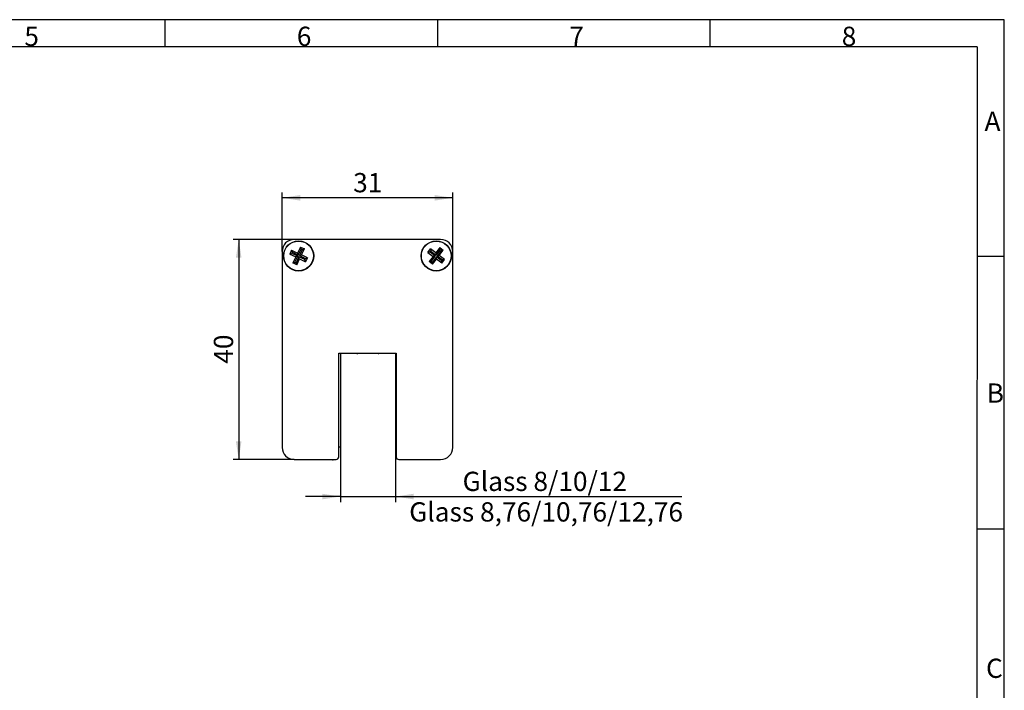
# Model space of a CAD drawing. Units: millimetres. Extents: x 7 to 412, y 7 to 291.
# Drawn here: x 233 to 412, y 169 to 291 of the extents above; entities that cross this region are included whole.
import ezdxf

# ---------------------------------------------------------------- set-up
doc = ezdxf.new("R2010")
doc.units = ezdxf.units.MM
doc.layers.add('FORMAT', color=7, linetype='Continuous')
doc.styles.add('SLDTEXTSTYLE0', font='TXT', dxfattribs={"width": 0.7})
doc.styles.add('SLDTEXTSTYLE2', font='TXT', dxfattribs={"width": 0.75})
doc.dimstyles.new('SLDDIMSTYLE0', dxfattribs={"dimtxt": 3.5, "dimasz": 3.302, "dimexe": 0, "dimexo": 0.0625, "dimgap": 0.875, "dimtad": 1, "dimdec": 0, "dimrnd": 1e-09, "dimzin": 12, "dimdsep": 46, "dimtxsty": 'SLDTEXTSTYLE2', "dimsah": 1, "dimcen": 0.09, "dimadec": 0, "dimazin": 3, "dimtfac": 1, "dimtdec": 0, "dimtofl": 0, "dimtmove": 0, "dimatfit": 3, "dimfxl": 0, "dimfrac": 2, "dimtolj": 1, "dimtzin": 12, "dimarcsym": 0})
doc.dimstyles.new('SLDDIMSTYLE1', dxfattribs={"dimtxt": 3.5, "dimasz": 3.302, "dimexe": 0, "dimexo": 0.0625, "dimgap": 0.875, "dimtad": 1, "dimdec": 6, "dimrnd": 1e-09, "dimzin": 12, "dimdsep": 46, "dimtxsty": 'SLDTEXTSTYLE2', "dimsah": 1, "dimcen": 0.09, "dimadec": 0, "dimazin": 3, "dimtfac": 1, "dimtdec": 0, "dimtmove": 0, "dimatfit": 0, "dimfxl": 0, "dimfrac": 2, "dimtolj": 1, "dimtzin": 12, "dimarcsym": 0})

# ---------------------------------------------------------------- blocks, each defined once
blk = doc.blocks.new('_D_1')
at = {"layer": 'FORMAT'}
for p, q in [((291.34, 212.86), (291.34, 202.88)), ((301.34, 212.86), (301.34, 202.88)), ((291.34, 203.88), (284.99, 203.88)), ((291.34, 203.88), (301.34, 203.88)), ((301.34, 203.88), (353.36, 203.88))]:
    blk.add_line(p, q, dxfattribs=at)
for points in [[(291.34, 203.88), (288.04, 204.39), (288.04, 203.37)], [(301.34, 203.88), (304.64, 203.37), (304.64, 204.39)]]:
    blk.add_solid(points, dxfattribs=at)
at = {"layer": 'FORMAT', "char_height": 3.5, "attachment_point": 1, "style": 'SLDTEXTSTYLE2'}
for s, insert in [('Glass 8/10/12', (313.54, 208.39)), ('Glass 8,76/10,76/12,76', (303.84, 202.84))]:
    blk.add_mtext(s, dxfattribs=dict(at, insert=insert))
blk = doc.blocks.new('_D_2')
at = {"layer": 'FORMAT'}
for p, q in [((280.75, 248.42), (280.75, 259.18)), ((311.75, 258.18), (280.75, 258.18)), ((311.75, 248.42), (311.75, 259.18))]:
    blk.add_line(p, q, dxfattribs=at)
for points in [[(280.75, 258.18), (284.05, 257.67), (284.05, 258.69)], [(311.75, 258.18), (308.45, 258.69), (308.45, 257.67)]]:
    blk.add_solid(points, dxfattribs=at)
at = {"layer": 'FORMAT', "insert": (293.66, 262.69), "char_height": 3.5, "attachment_point": 1, "style": 'SLDTEXTSTYLE2'}
blk.add_mtext('31', dxfattribs=at)
blk = doc.blocks.new('_D_3')
at = {"layer": 'FORMAT'}
for p, q in [((282.95, 250.62), (271.87, 250.62)), ((272.87, 250.62), (272.87, 210.62)), ((282.95, 210.62), (271.87, 210.62))]:
    blk.add_line(p, q, dxfattribs=at)
for points in [[(272.87, 250.62), (272.36, 247.31), (273.37, 247.31)], [(272.87, 210.62), (273.37, 213.92), (272.36, 213.92)]]:
    blk.add_solid(points, dxfattribs=at)
at = {"layer": 'FORMAT', "insert": (268.35, 228.03), "char_height": 3.5, "attachment_point": 1, "rotation": 90, "style": 'SLDTEXTSTYLE2'}
blk.add_mtext('40', dxfattribs=at)

msp = doc.modelspace()

# ---------------------------------------------------------------- linework, layer by layer
at = {"color": 7, "linetype": 'Continuous', "lineweight": 25}
for p, q in [((309.5509053, 250.6166491), (282.9509053, 250.6166491)), ((282.4806355, 248.6685115), (282.1350849, 247.946989)), ((282.4806355, 248.6685115), (283.5629193, 248.1501857)), ((282.6120197, 248.2956206), (282.4806355, 248.6685115)), ((284.0812452, 249.2324695), (283.5629193, 248.1501857)), ((283.6955073, 247.7738781), (284.210443, 248.849083)), ((284.4230699, 248.747252), (283.9081343, 247.6720471)), ((284.0812452, 249.2324695), (284.8027677, 248.886919)), ((284.2126294, 248.8595786), (284.0812452, 249.2324695)), ((284.2126294, 248.8595786), (284.210443, 248.849083)), ((284.2126294, 248.8595786), (284.4298768, 248.7555348)), ((284.2844419, 247.8046351), (284.8027677, 248.886919)), ((284.4230699, 248.747252), (284.4298768, 248.7555348)), ((284.8027677, 248.886919), (284.4298768, 248.7555348)), ((307.233675, 248.2631877), (307.7164261, 248.9011151)), ((308.6733172, 248.1769884), (307.7164261, 248.9011151)), ((307.7164261, 248.9011151), (307.7706528, 248.5094917)), ((309.3974439, 249.1338794), (308.6733172, 248.1769884)), ((308.7280407, 247.7817767), (309.4474311, 248.732409)), ((309.3112446, 247.6942372), (310.0353713, 248.6511283)), ((309.3974439, 249.1338794), (310.0353713, 248.6511283)), ((309.4516706, 248.742256), (309.3974439, 249.1338794)), ((309.4516706, 248.742256), (309.4474311, 248.732409)), ((309.4516706, 248.742256), (309.6437479, 248.5969017)), ((310.0353713, 248.6511283), (309.6437479, 248.5969017)), ((280.7509053, 248.4166491), (280.7509053, 212.8166491)), ((282.1350849, 247.946989), (282.5079758, 248.0783732)), ((282.1350849, 247.946989), (283.2173688, 247.4286631)), ((282.6120197, 248.2956206), (282.5079758, 248.0783732)), ((282.5079758, 248.0783732), (282.5184714, 248.0761868)), ((283.5936763, 247.5612511), (282.5184714, 248.0761868)), ((282.6120197, 248.2956206), (282.6203024, 248.2888137)), ((282.6203024, 248.2888137), (283.6955073, 247.7738781)), ((283.2173688, 247.4286631), (282.6990429, 246.3463793)), ((283.0787407, 246.4860462), (283.5936763, 247.5612511)), ((283.5936763, 247.5612511), (283.2173688, 247.4286631)), ((283.8063033, 247.4594201), (283.2913677, 246.3842152)), ((283.4205655, 246.0008287), (283.9388913, 247.0831126)), ((283.5629193, 248.1501857), (283.6955073, 247.7738781)), ((284.8815082, 246.9444845), (283.8063033, 247.4594201)), ((283.9388913, 247.0831126), (283.8063033, 247.4594201)), ((283.9081343, 247.6720471), (284.2844419, 247.8046351)), ((283.9081343, 247.6720471), (284.9833392, 247.1571115)), ((283.9388913, 247.0831126), (285.0211752, 246.5647867)), ((285.3667257, 247.2863093), (284.2844419, 247.8046351)), ((284.8815082, 246.9444845), (284.889791, 246.9376776)), ((284.9938348, 247.1549251), (284.889791, 246.9376776)), ((285.0211752, 246.5647867), (284.889791, 246.9376776)), ((284.9938348, 247.1549251), (284.9833392, 247.1571115)), ((284.9938348, 247.1549251), (285.3667257, 247.2863093)), ((285.3667257, 247.2863093), (285.0211752, 246.5647867)), ((307.6252984, 248.3174144), (307.233675, 248.2631877)), ((307.233675, 248.2631877), (308.1905661, 247.539061)), ((308.1905661, 247.539061), (307.4664393, 246.58217)), ((307.6252984, 248.3174144), (307.7706528, 248.5094917)), ((307.6252984, 248.3174144), (307.6351455, 248.3131749)), ((308.5857778, 247.5937845), (307.6351455, 248.3131749)), ((307.7774084, 248.5011671), (307.7706528, 248.5094917)), ((307.7774084, 248.5011671), (308.7280407, 247.7817767)), ((307.8663874, 246.6431522), (308.5857778, 247.5937845)), ((308.7737699, 247.4515216), (308.0543795, 246.5008893)), ((308.1043667, 246.0994188), (308.8284934, 247.0563099)), ((308.5857778, 247.5937845), (308.1905661, 247.539061)), ((308.6733172, 248.1769884), (308.7280407, 247.7817767)), ((309.7244022, 246.7321312), (308.7737699, 247.4515216)), ((308.8284934, 247.0563099), (308.7737699, 247.4515216)), ((309.7853845, 246.3321832), (308.8284934, 247.0563099)), ((309.6354233, 248.590146), (308.9160329, 247.6395137)), ((308.9160329, 247.6395137), (309.3112446, 247.6942372)), ((308.9160329, 247.6395137), (309.8666651, 246.9201233)), ((310.2681356, 246.9701105), (309.3112446, 247.6942372)), ((309.6354233, 248.590146), (309.6437479, 248.5969017)), ((309.7311578, 246.7238066), (309.8765122, 246.9158839)), ((309.7853845, 246.3321832), (310.2681356, 246.9701105)), ((309.8765122, 246.9158839), (309.8666651, 246.9201233)), ((310.2681356, 246.9701105), (309.8765122, 246.9158839)), ((311.7509053, 212.8166491), (311.7509053, 248.4166491)), ((282.6990429, 246.3463793), (283.0719338, 246.4777635)), ((283.4205655, 246.0008287), (282.6990429, 246.3463793)), ((283.0787407, 246.4860462), (283.0719338, 246.4777635)), ((283.2891813, 246.3737196), (283.0719338, 246.4777635)), ((283.2891813, 246.3737196), (283.2913677, 246.3842152)), ((283.2891813, 246.3737196), (283.4205655, 246.0008287)), ((307.4664393, 246.58217), (307.8580627, 246.6363966)), ((308.1043667, 246.0994188), (307.4664393, 246.58217)), ((307.8663874, 246.6431522), (307.8580627, 246.6363966)), ((308.0501401, 246.4910422), (307.8580627, 246.6363966)), ((308.0501401, 246.4910422), (308.0543795, 246.5008893)), ((308.0501401, 246.4910422), (308.1043667, 246.0994188)), ((309.7311578, 246.7238066), (309.7244022, 246.7321312)), ((309.7311578, 246.7238066), (309.7853845, 246.3321832)), ((291.0509053, 229.9666491), (301.4509053, 229.9666491)), ((291.0509053, 211.1166491), (291.0509053, 229.9666491)), ((291.3413589, 229.8589888), (291.0509053, 229.8589888)), ((294.3413589, 229.8589888), (291.0509053, 229.8589888)), ((291.3413589, 229.8589888), (291.3413589, 212.8589888)), ((301.4509053, 229.8589888), (298.3413589, 229.8589888)), ((301.3413589, 229.8589888), (301.3413589, 212.8589888)), ((301.4509053, 229.8589888), (301.3413589, 229.8589888)), ((301.4509053, 229.9666491), (301.4509053, 211.1166491)), ((291.3413589, 212.8589888), (291.0509053, 212.8589888)), ((301.4509053, 212.8589888), (301.3413589, 212.8589888)), ((282.9509053, 210.6166491), (290.5509053, 210.6166491)), ((289.9318126, 210.5563227), (283.1318126, 210.5563227)), ((301.9509053, 210.6166491), (309.5509053, 210.6166491))]:
    msp.add_line(p, q, dxfattribs=at)
at = {"color": 7, "linetype": 'Continuous', "lineweight": 25, "flags": 128}
msp.add_lwpolyline([(283.1318126, 210.5563227), (282.7026139, 210.5985951), (282.3460624, 210.7014269)], dxfattribs=at)
at = {"color": 7, "linetype": 'Continuous', "lineweight": 25}
for centre, radius in [((283.7509053, 247.6166491), 2.75), ((283.7509053, 247.6166491), 2.7), ((308.7509053, 247.6166491), 2.75), ((308.7509053, 247.6166491), 2.7)]:
    msp.add_circle(centre, radius, dxfattribs=at)
for centre, radius, start, end in [((282.9509053, 248.4166491), 2.2, 90, 180), ((309.5509053, 248.4166491), 2.2, 0, 90), ((283.7509053, 247.6166491), 1.3153206, 59.267723165, 69.551023588), ((308.7509053, 247.6166491), 1.3153206, 47.741757614, 58.025058038), ((283.7509053, 247.6166491), 1.3153206, 149.267723165, 159.551023588), ((283.7509053, 247.6166491), 1.3153206, 329.267723165, 339.551023588), ((308.7509053, 247.6166491), 1.3153206, 137.741757614, 148.025058038), ((308.7509053, 247.6166491), 1.3153206, 317.741757614, 328.025058038), ((283.7509053, 247.6166491), 1.3153206, 239.267723165, 249.551023588), ((308.7509053, 247.6166491), 1.3153206, 227.741757614, 238.025058038), ((294.3413589, 230.3589888), 0.5, 270, 308.308976503), ((298.3413589, 230.3589888), 0.5, 231.691023497, 270), ((282.9509053, 212.8166491), 2.2, 180, 270), ((290.5509053, 211.1166491), 0.5, 270, 0), ((301.9509053, 211.1166491), 0.5, 180, 270), ((309.5509053, 212.8166491), 2.2, 270, 0), ((289.9318126, 211.0563227), 0.5, 270, 298.436292659)]:
    msp.add_arc(centre, radius, start, end, dxfattribs=at)
at = {"layer": 'FORMAT'}
for p, q in [((411.96, 290.565), (7.05, 290.565)), ((259.5, 285.615), (259.5, 290.565)), ((309, 290.565), (309, 285.615)), ((358.5, 285.615), (358.5, 290.565)), ((411.96, 6.93), (411.96, 290.565)), ((407, 285.615), (12, 285.615)), ((407, 285.615), (406.9942096, 11.385)), ((411.96, 247.5), (406.9991952, 247.5)), ((406.99815, 198), (411.96, 198))]:
    msp.add_line(p, q, dxfattribs=at)

# ---------------------------------------------------------------- texts
at = {"layer": 'FORMAT', "char_height": 3.5, "attachment_point": 1, "style": 'SLDTEXTSTYLE0'}
for s, insert in [('5', (233.925, 289.2892449)), ('6', (283.425, 289.2892449)), ('7', (332.925, 289.2892449)), ('8', (382.425, 289.2892449)), ('A', (408.3692074, 273.8385149)), ('B', (408.7583481, 224.4376131)), ('C', (408.6375772, 174.4116673))]:
    msp.add_mtext(s, dxfattribs=dict(at, insert=insert))

# ---------------------------------------------------------------- dimensions: what is measured, and where the dimension line sits
at = {"layer": 'FORMAT'}
for base, p1, p2, dimstyle, picture, middle in [((280.7509053, 258.1780651), (311.7509053, 248.4166491), (280.7509053, 248.4166491), 'SLDDIMSTYLE0', '_D_2', (296.2509053, 258.1780651)), ((301.3413589, 198.3257602), (291.3413589, 212.8589888), (301.3413589, 212.8589888), 'SLDDIMSTYLE1', '_D_1', (328.6032377, 198.3257602))]:
    dim = msp.add_linear_dim(base=base, p1=p1, p2=p2, dimstyle=dimstyle, dxfattribs=at)
    dim.commit()
    dim.dimension.update_dxf_attribs({"geometry": picture, "text_midpoint": middle, "dimtype": 160})
dim = msp.add_linear_dim(base=(272.8657902, 210.6166491), p1=(282.9509053, 250.6166491), p2=(282.9509053, 210.6166491), angle=90, dimstyle='SLDDIMSTYLE0', dxfattribs=at)
dim.commit()
dim.dimension.update_dxf_attribs({"geometry": '_D_3', "text_midpoint": (272.8657902, 230.6166491), "dimtype": 160})

doc.saveas('drawing.dxf')
